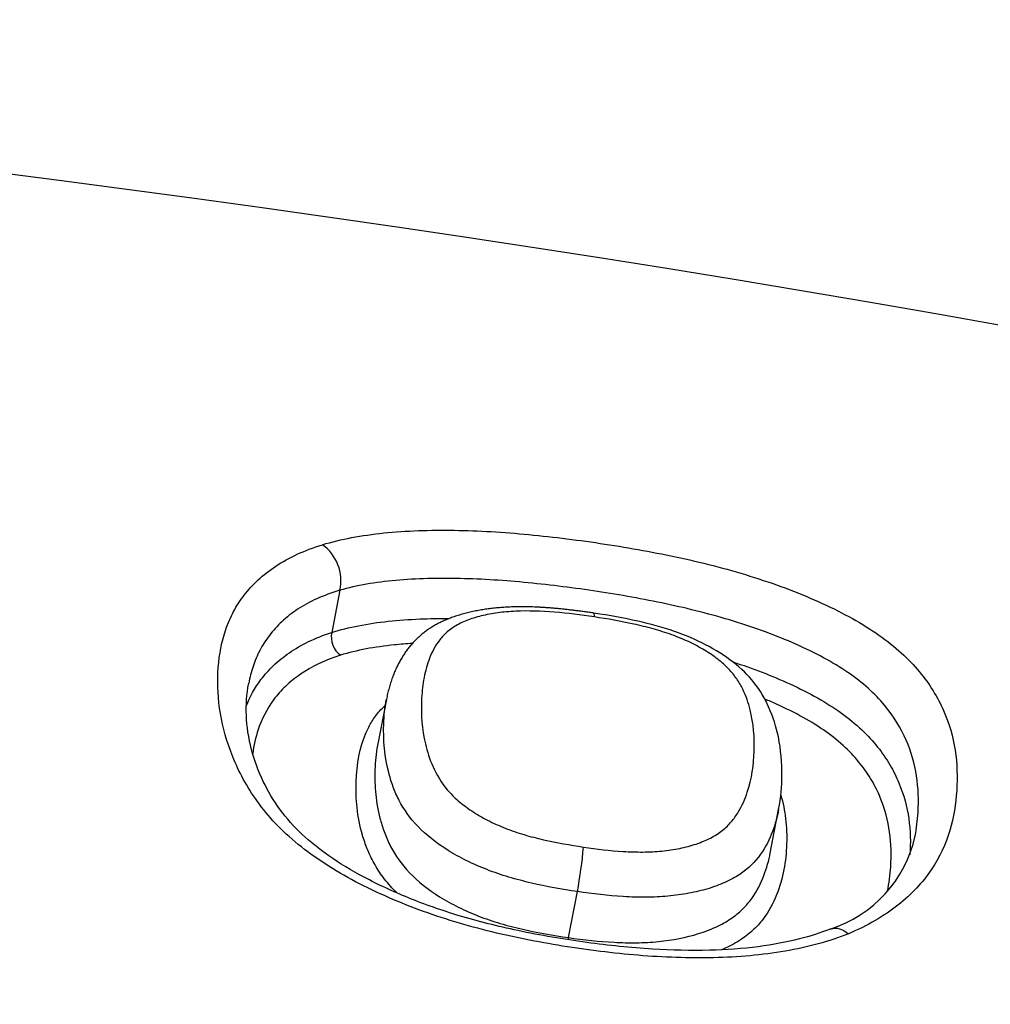
# Model space of a CAD drawing. Units: millimetres. Extents: x -18 to 407, y -35 to 1358.
# Drawn here: x 135 to 138, y 1222 to 1225 of the extents above; entities that cross this region are included whole.
import ezdxf

# ---------------------------------------------------------------- set-up
doc = ezdxf.new("R2010")
doc.units = ezdxf.units.MM
doc.layers.add('Default', color=7, linetype='Continuous')
doc.layers.add('DV1_Default', color=7, linetype='Continuous')

# ---------------------------------------------------------------- blocks, each defined once
blk = doc.blocks.new('SE')
at = {"layer": 'DV1_Default', "color": 7}
for p, q in [((135.8591, 1223.5387), (135.8347, 1223.4117)), ((135.9992, 1223.2098), (135.9726, 1223.0714)), ((137.1551, 1222.7474), (137.1803, 1222.8784)), ((136.5476, 1222.4928), (136.5742, 1222.6313))]:
    blk.add_line(p, q, dxfattribs=at)
for centre, radius, start, end in [((127.4571, 1166.2194), 59.0391, 64.095354, 89.64018), ((135.7288, 1223.5677), 0.1335, 347.4717, 54.297), ((135.901, 1223.398), 0.0677, 168.2916, 233.9395), ((137.2201, 1222.8804), 0.38, 287.7433, 347.644), ((135.3581, 1222.8652), 1.2384, 349.1161, 355.3846), ((137.2055, 1222.371), 0.6691, 169.5071, 170.0481)]:
    blk.add_arc(centre, radius, start, end, dxfattribs=at)
for points, knots in [([(135.8067, 1223.6761), (135.8623, 1223.693), (135.9242, 1223.7044), (136.0248, 1223.7148), (136.0599, 1223.7172), (136.1312, 1223.7198), (136.1673, 1223.7201), (136.2771, 1223.7184), (136.352, 1223.7138), (136.4665, 1223.703), (136.5049, 1223.6987), (136.5812, 1223.6891), (136.6193, 1223.6838), (136.7333, 1223.6664), (136.809, 1223.6529), (136.922, 1223.6282), (136.9595, 1223.6193), (137.0343, 1223.5996), (137.0714, 1223.5889), (137.1792, 1223.5546), (137.2477, 1223.5287), (137.3758, 1223.47), (137.4329, 1223.4383), (137.5067, 1223.3866), (137.5294, 1223.3684), (137.5699, 1223.3315), (137.5878, 1223.3128), (137.6355, 1223.2556), (137.6594, 1223.2161), (137.6943, 1223.1371), (137.7055, 1223.0974), (137.7179, 1223.0172), (137.719, 1222.9766), (137.7113, 1222.8549), (137.6919, 1222.7738), (137.614, 1222.6591), (137.5808, 1222.6232), (137.5189, 1222.5742), (137.4961, 1222.5586), (137.4463, 1222.5296), (137.4195, 1222.5164), (137.3905, 1222.5045)], [0, 0, 0, 0, 0.0625, 0.0625, 0.09375, 0.09375, 0.125, 0.125, 0.1875, 0.1875, 0.21875, 0.21875, 0.25, 0.25, 0.3125, 0.3125, 0.34375, 0.34375, 0.375, 0.375, 0.4375, 0.4375, 0.5, 0.5, 0.53125, 0.53125, 0.5625, 0.5625, 0.625, 0.625, 0.6875, 0.6875, 0.75, 0.75, 0.875, 0.875, 0.9375, 0.9375, 0.96875, 0.96875, 1, 1, 1, 1]), ([(137.3905, 1222.5045), (137.3329, 1222.4812), (137.269, 1222.4638), (137.1308, 1222.44), (137.0587, 1222.4338), (136.9474, 1222.4312), (136.9097, 1222.4315), (136.8336, 1222.4341), (136.7956, 1222.4363), (136.6817, 1222.4456), (136.6058, 1222.4552), (136.4921, 1222.4734), (136.4542, 1222.4802), (136.3784, 1222.4954), (136.3405, 1222.504), (136.2274, 1222.5324), (136.1544, 1222.5549), (136.0489, 1222.5949), (136.0143, 1222.6093), (135.9468, 1222.6403), (135.914, 1222.6567), (135.8517, 1222.6913), (135.8219, 1222.7095), (135.7657, 1222.7479), (135.7391, 1222.7682), (135.6673, 1222.8306), (135.6293, 1222.8746), (135.5688, 1222.9647), (135.5469, 1223.0094), (135.5139, 1223.0979), (135.5029, 1223.1418), (135.491, 1223.2263), (135.49, 1223.2671), (135.4961, 1223.3462), (135.5032, 1223.3844), (135.5222, 1223.4395), (135.5299, 1223.4574), (135.5483, 1223.4919), (135.559, 1223.5085), (135.5836, 1223.5403), (135.5976, 1223.5556), (135.6291, 1223.5847), (135.6468, 1223.5987), (135.7054, 1223.6373), (135.7515, 1223.6591), (135.8067, 1223.6761)], [0, 0, 0, 0, 0.0625, 0.0625, 0.125, 0.125, 0.15625, 0.15625, 0.1875, 0.1875, 0.25, 0.25, 0.28125, 0.28125, 0.3125, 0.3125, 0.375, 0.375, 0.40625, 0.40625, 0.4375, 0.4375, 0.46875, 0.46875, 0.5, 0.5, 0.5625, 0.5625, 0.625, 0.625, 0.6875, 0.6875, 0.75, 0.75, 0.8125, 0.8125, 0.84375, 0.84375, 0.875, 0.875, 0.90625, 0.90625, 0.9375, 0.9375, 1, 1, 1, 1]), ([(137.5914, 1222.799), (137.5959, 1222.8224), (137.5986, 1222.8459), (137.6022, 1222.9063), (137.6011, 1222.9432), (137.59, 1223.0158), (137.5801, 1223.0518), (137.5489, 1223.1231), (137.5274, 1223.1588), (137.4845, 1223.2102), (137.4683, 1223.227), (137.4315, 1223.2601), (137.4108, 1223.2763), (137.3433, 1223.3223), (137.2907, 1223.3505), (137.1729, 1223.4026), (137.1104, 1223.4255), (137.0116, 1223.4558), (136.9777, 1223.4653), (136.9095, 1223.4827), (136.8753, 1223.4906), (136.7725, 1223.5125), (136.7036, 1223.5247), (136.5653, 1223.5457), (136.4957, 1223.5546), (136.3568, 1223.5681), (136.2885, 1223.5726), (136.1885, 1223.5748), (136.1555, 1223.5749), (136.0905, 1223.5731), (136.0584, 1223.5713), (135.9663, 1223.563), (135.9098, 1223.5534), (135.8591, 1223.5387)], [0, 0, 0, 0, 0.050485, 0.050485, 0.129611, 0.129611, 0.208737, 0.208737, 0.287864, 0.287864, 0.327427, 0.327427, 0.36699, 0.36699, 0.446116, 0.446116, 0.525242, 0.525242, 0.564806, 0.564806, 0.604369, 0.604369, 0.683495, 0.683495, 0.762621, 0.762621, 0.841747, 0.841747, 0.881311, 0.881311, 0.920874, 0.920874, 1, 1, 1, 1]), ([(135.8591, 1223.5387), (135.8088, 1223.524), (135.7672, 1223.5046), (135.7145, 1223.4699), (135.6986, 1223.4573), (135.6704, 1223.4311), (135.658, 1223.4173), (135.636, 1223.3885), (135.6265, 1223.3734), (135.6102, 1223.3422), (135.6033, 1223.3259), (135.5922, 1223.2928), (135.5879, 1223.276), (135.5846, 1223.259)], [0, 0, 0, 0, 0.286278, 0.286278, 0.429417, 0.429417, 0.572555, 0.572555, 0.715694, 0.715694, 0.858833, 0.858833, 1, 1, 1, 1]), ([(136.6241, 1223.4699), (136.623, 1223.4701), (136.6176, 1223.4709), (136.6066, 1223.4725), (136.5922, 1223.4745), (136.5778, 1223.4764), (136.564, 1223.4782), (136.5506, 1223.4798), (136.5377, 1223.4812), (136.5251, 1223.4826), (136.5128, 1223.4837), (136.5009, 1223.4848), (136.4892, 1223.4857), (136.4778, 1223.4865), (136.4665, 1223.4872), (136.4556, 1223.4878), (136.4449, 1223.4883), (136.4344, 1223.4887), (136.4241, 1223.4889), (136.4141, 1223.489), (136.4042, 1223.4891), (136.3944, 1223.489), (136.3848, 1223.4888), (136.3756, 1223.4885), (136.3665, 1223.4881), (136.3575, 1223.4877), (136.3486, 1223.4871), (136.3397, 1223.4864), (136.3308, 1223.4856), (136.3219, 1223.4847), (136.3135, 1223.4837), (136.3054, 1223.4826), (136.2976, 1223.4816), (136.2895, 1223.4803), (136.2811, 1223.4789), (136.2726, 1223.4773), (136.2641, 1223.4757), (136.2557, 1223.4739), (136.2474, 1223.472), (136.2392, 1223.4699), (136.231, 1223.4678), (136.2231, 1223.4655), (136.2152, 1223.4631), (136.2074, 1223.4606), (136.1996, 1223.4579), (136.1919, 1223.4551), (136.1845, 1223.4522), (136.1773, 1223.4492), (136.1702, 1223.446), (136.1633, 1223.4428), (136.1566, 1223.4394), (136.1504, 1223.4361), (136.1444, 1223.4328), (136.1387, 1223.4294), (136.1331, 1223.4259), (136.1276, 1223.4222), (136.1221, 1223.4185), (136.1168, 1223.4146), (136.1116, 1223.4105), (136.1064, 1223.4064), (136.1014, 1223.4021), (136.0964, 1223.3977), (136.0919, 1223.3934), (136.0877, 1223.3893), (136.0838, 1223.3854), (136.0798, 1223.3811), (136.0756, 1223.3764), (136.0712, 1223.3714), (136.067, 1223.3662), (136.063, 1223.361), (136.059, 1223.3557), (136.0552, 1223.3503), (136.0516, 1223.3448), (136.048, 1223.3392), (136.0445, 1223.3336), (136.0411, 1223.3277), (136.0378, 1223.3216), (136.0346, 1223.3155), (136.0315, 1223.3092), (136.0284, 1223.3028), (136.0255, 1223.2963), (136.0227, 1223.2896), (136.02, 1223.2829), (136.0173, 1223.2758), (136.0146, 1223.2682), (136.012, 1223.2604), (136.0095, 1223.2524), (136.0072, 1223.2443), (136.005, 1223.2361), (136.003, 1223.2277), (136.0011, 1223.2193), (135.9998, 1223.2131), (135.9992, 1223.2101), (135.9992, 1223.2098)], [0, 0, 0, 0, 0.003179, 0.018333, 0.034445, 0.04987, 0.064698, 0.079019, 0.092903, 0.106405, 0.11957, 0.132435, 0.145032, 0.157391, 0.169622, 0.181511, 0.193165, 0.204609, 0.215868, 0.22696, 0.237905, 0.248718, 0.259459, 0.269924, 0.280031, 0.290204, 0.300435, 0.310717, 0.321045, 0.331411, 0.34181, 0.35095, 0.360121, 0.369728, 0.380277, 0.390829, 0.401381, 0.411933, 0.422483, 0.433029, 0.443568, 0.454094, 0.464347, 0.475095, 0.485732, 0.496254, 0.50666, 0.51695, 0.527123, 0.537177, 0.547114, 0.556932, 0.565506, 0.574586, 0.58354, 0.592568, 0.601668, 0.610841, 0.620088, 0.629409, 0.638804, 0.648273, 0.657815, 0.66576, 0.673765, 0.681934, 0.691827, 0.701756, 0.711738, 0.721783, 0.731901, 0.742105, 0.752406, 0.762815, 0.773351, 0.784267, 0.795475, 0.806857, 0.818429, 0.830208, 0.84221, 0.854453, 0.866956, 0.879806, 0.893897, 0.908291, 0.922834, 0.937542, 0.952432, 0.967522, 0.982868, 0.998296, 1, 1, 1, 1]), ([(136.6254, 1223.4585), (136.5852, 1223.4645), (136.545, 1223.4696), (136.4651, 1223.4761), (136.4262, 1223.4774), (136.37, 1223.4748), (136.3519, 1223.4731), (136.3173, 1223.4684), (136.3008, 1223.4653), (136.2694, 1223.4576), (136.2545, 1223.453), (136.2277, 1223.4425), (136.2155, 1223.4365), (136.1939, 1223.4229), (136.1845, 1223.4154), (136.1682, 1223.3996), (136.1612, 1223.3913), (136.1427, 1223.3654), (136.1338, 1223.3468), (136.1197, 1223.3086), (136.1147, 1223.2888), (136.1078, 1223.2483), (136.1059, 1223.2275), (136.1036, 1223.1642), (136.1063, 1223.1208), (136.1222, 1223.0534), (136.1293, 1223.0304), (136.15, 1222.984), (136.1634, 1222.9608), (136.1921, 1222.9267), (136.2033, 1222.9154), (136.228, 1222.8941), (136.2417, 1222.8839), (136.2713, 1222.8643), (136.2874, 1222.8549), (136.3209, 1222.8376), (136.3385, 1222.8297), (136.375, 1222.8152), (136.3943, 1222.8086), (136.4331, 1222.7971), (136.4527, 1222.7921), (136.512, 1222.7785), (136.5521, 1222.7715), (136.5925, 1222.7655)], [0, 0, 0, 0, 0.0625, 0.0625, 0.125, 0.125, 0.15625, 0.15625, 0.1875, 0.1875, 0.21875, 0.21875, 0.25, 0.25, 0.28125, 0.28125, 0.3125, 0.3125, 0.375, 0.375, 0.4375, 0.4375, 0.5, 0.5, 0.625, 0.625, 0.6875, 0.6875, 0.75, 0.75, 0.78125, 0.78125, 0.8125, 0.8125, 0.84375, 0.84375, 0.875, 0.875, 0.90625, 0.90625, 0.9375, 0.9375, 1, 1, 1, 1]), ([(137.1803, 1222.8783), (137.1881, 1222.9171), (137.1926, 1222.9826), (137.1852, 1223.0892), (137.157, 1223.1804), (137.1116, 1223.2607), (137.0457, 1223.3248), (136.9631, 1223.376), (136.8672, 1223.4176), (136.7479, 1223.4492), (136.673, 1223.4627), (136.6241, 1223.4699)], [0, 0, 0, 0, 0.144333, 0.302199, 0.424612, 0.522561, 0.612432, 0.705436, 0.794301, 0.888892, 1, 1, 1, 1]), ([(135.8347, 1223.4117), (135.8859, 1223.4279), (135.943, 1223.4388), (136.0356, 1223.4488), (136.0679, 1223.4511), (136.1296, 1223.4536), (136.159, 1223.454), (136.1886, 1223.4538)], [0, 0, 0, 0, 0.514993, 0.514993, 0.77249, 0.77249, 1, 1, 1, 1]), ([(136.5925, 1222.7655), (136.6326, 1222.7595), (136.6726, 1222.7547), (136.7322, 1222.751), (136.7521, 1222.7504), (136.791, 1222.7507), (136.8101, 1222.7516), (136.8471, 1222.7553), (136.8653, 1222.758), (136.8998, 1222.7651), (136.9162, 1222.7695), (136.947, 1222.7797), (136.9614, 1222.7857), (136.9882, 1222.7993), (137.0001, 1222.8069), (137.0209, 1222.8233), (137.0299, 1222.8321), (137.0457, 1222.8506), (137.0526, 1222.8603), (137.0704, 1222.8898), (137.079, 1222.91), (137.0995, 1222.971), (137.1055, 1223.0127), (137.1082, 1223.0963), (137.1049, 1223.1377), (137.0892, 1223.1996), (137.0824, 1223.2201), (137.0672, 1223.2511), (137.0613, 1223.2615), (137.0473, 1223.2819), (137.0393, 1223.292), (137.0204, 1223.3119), (137.0094, 1223.3218), (136.985, 1223.3407), (136.9717, 1223.3497), (136.9427, 1223.367), (136.927, 1223.3754), (136.8939, 1223.391), (136.8767, 1223.3981), (136.8406, 1223.4113), (136.8216, 1223.4172), (136.7831, 1223.4279), (136.7636, 1223.4327), (136.7049, 1223.4456), (136.6653, 1223.4525), (136.6254, 1223.4585)], [0, 0, 0, 0, 0.0625, 0.0625, 0.09375, 0.09375, 0.125, 0.125, 0.15625, 0.15625, 0.1875, 0.1875, 0.21875, 0.21875, 0.25, 0.25, 0.28125, 0.28125, 0.3125, 0.3125, 0.375, 0.375, 0.5, 0.5, 0.625, 0.625, 0.6875, 0.6875, 0.71875, 0.71875, 0.75, 0.75, 0.78125, 0.78125, 0.8125, 0.8125, 0.84375, 0.84375, 0.875, 0.875, 0.90625, 0.90625, 0.9375, 0.9375, 1, 1, 1, 1]), ([(135.5774, 1223.1899), (135.5883, 1223.218), (135.6028, 1223.2446), (135.6326, 1223.2844), (135.6451, 1223.2985), (135.6735, 1223.3256), (135.6895, 1223.3386), (135.7424, 1223.3749), (135.7842, 1223.3955), (135.8347, 1223.4117)], [0, 0, 0, 0, 0.299733, 0.299733, 0.4748, 0.4748, 0.649867, 0.649867, 1, 1, 1, 1]), ([(136.0775, 1223.3786), (136.0591, 1223.3775), (136.0409, 1223.376), (135.9643, 1223.3682), (135.9099, 1223.3583), (135.8612, 1223.3432)], [0, 0, 0, 0, 0.230862, 0.230862, 1, 1, 1, 1]), ([(135.8612, 1223.3432), (135.8132, 1223.3282), (135.7738, 1223.3087), (135.7238, 1223.2745), (135.7088, 1223.2622), (135.682, 1223.2366), (135.6702, 1223.2232), (135.6391, 1223.1813), (135.6239, 1223.1512), (135.6054, 1223.0958), (135.6, 1223.0715), (135.5967, 1223.0465)], [0, 0, 0, 0, 0.267435, 0.267435, 0.401152, 0.401152, 0.534869, 0.534869, 0.802304, 0.802304, 1, 1, 1, 1]), ([(137.0425, 1223.323), (137.1027, 1223.3035), (137.1601, 1223.2816), (137.2728, 1223.2299), (137.3252, 1223.2006), (137.392, 1223.1525), (137.4124, 1223.1356), (137.4485, 1223.1014), (137.4644, 1223.0841), (137.4924, 1223.049), (137.5045, 1223.0312), (137.5257, 1222.9952), (137.5348, 1222.9769), (137.5723, 1222.887), (137.5803, 1222.8153), (137.5757, 1222.7423)], [0, 0, 0, 0, 0.156124, 0.156124, 0.325904, 0.325904, 0.410794, 0.410794, 0.495684, 0.495684, 0.580574, 0.580574, 0.665464, 0.665464, 1, 1, 1, 1]), ([(137.3359, 1222.5185), (137.3045, 1222.5058), (137.2415, 1222.4861), (137.116, 1222.4622), (136.968, 1222.4523), (136.793, 1222.456), (136.5993, 1222.4764), (136.4035, 1222.5094), (136.2227, 1222.5547), (136.0665, 1222.6094), (135.9339, 1222.6709), (135.8253, 1222.7362), (135.7399, 1222.8053), (135.6736, 1222.8808), (135.6231, 1222.9679), (135.5882, 1223.0636), (135.5742, 1223.1658), (135.5783, 1223.2254), (135.5846, 1223.2588)], [0, 0, 0, 0, 0.045424, 0.098426, 0.156561, 0.221837, 0.295656, 0.37323, 0.440328, 0.501312, 0.558602, 0.6104, 0.657534, 0.709148, 0.770008, 0.839705, 0.917876, 1, 1, 1, 1]), ([(136.5742, 1222.6313), (136.5276, 1222.6383), (136.4814, 1222.6464), (136.413, 1222.6623), (136.3904, 1222.6682), (136.3456, 1222.6816), (136.3234, 1222.6891), (136.2811, 1222.7056), (136.2607, 1222.7145), (136.2216, 1222.734), (136.2026, 1222.7445), (136.1497, 1222.7775), (136.1193, 1222.8013), (136.0697, 1222.8529), (136.0517, 1222.8793), (136.0309, 1222.9193), (136.025, 1222.9328), (136.015, 1222.9594), (136.0109, 1222.9725), (135.9933, 1223.0378), (135.9895, 1223.0881), (135.9922, 1223.1613), (135.9945, 1223.1854), (135.999, 1223.2091), (135.9991, 1223.2094), (135.9992, 1223.2098)], [0, 0, 0, 0, 0.110919, 0.110919, 0.166379, 0.166379, 0.221839, 0.221839, 0.277299, 0.277299, 0.332758, 0.332758, 0.443678, 0.443678, 0.554597, 0.554597, 0.610057, 0.610057, 0.665517, 0.665517, 0.887355, 0.887355, 0.998275, 0.998275, 1, 1, 1, 1]), ([(137.5078, 1222.6327), (137.513, 1222.657), (137.5161, 1222.6814), (137.5224, 1222.7763), (137.515, 1222.8454), (137.4793, 1222.9316), (137.4708, 1222.9489), (137.4508, 1222.983), (137.4393, 1222.9998), (137.4129, 1223.033), (137.398, 1223.0494), (137.3637, 1223.0817), (137.3443, 1223.0976), (137.3019, 1223.1278), (137.2787, 1223.1422), (137.229, 1223.1698), (137.2024, 1223.1831), (137.1627, 1223.2009), (137.1509, 1223.2061), (137.1389, 1223.211)], [0, 0, 0, 0, 0.1177663, 0.1177663, 0.4565744, 0.4565744, 0.5412764, 0.5412764, 0.6259784, 0.6259784, 0.7106804, 0.7106804, 0.7953824, 0.7953824, 0.8800844, 0.8800844, 0.9647864, 0.9647864, 1, 1, 1, 1]), ([(136.0325, 1222.6264), (136.0303, 1222.6285), (136.0281, 1222.6306), (136.0123, 1222.6463), (136.0002, 1222.6603), (135.9791, 1222.6884), (135.97, 1222.7026), (135.9542, 1222.7311), (135.9474, 1222.7454), (135.936, 1222.7738), (135.9313, 1222.7878), (135.9192, 1222.8295), (135.914, 1222.8569), (135.9081, 1222.9107), (135.9074, 1222.9372), (135.9101, 1223.015), (135.9183, 1223.0643), (135.9431, 1223.1214), (135.9488, 1223.1326), (135.9623, 1223.1545), (135.9701, 1223.1652), (135.9842, 1223.1811), (135.9898, 1223.1867), (135.9958, 1223.1921)], [0, 0, 0, 0, 0.010484, 0.010484, 0.07839, 0.07839, 0.146296, 0.146296, 0.214202, 0.214202, 0.282108, 0.282108, 0.41792, 0.41792, 0.553732, 0.553732, 0.825357, 0.825357, 0.893263, 0.893263, 0.961169, 0.961169, 1, 1, 1, 1]), ([(135.9726, 1223.0714), (135.968, 1223.0476), (135.9656, 1223.0232), (135.9639, 1222.9737), (135.9645, 1222.9489), (135.9697, 1222.8985), (135.9742, 1222.8729), (135.9849, 1222.8339), (135.9891, 1222.8207), (135.9992, 1222.7942), (136.0051, 1222.7808), (136.0261, 1222.7406), (136.0443, 1222.7139), (136.094, 1222.6621), (136.1243, 1222.6381), (136.1773, 1222.6049), (136.1961, 1222.5944), (136.2351, 1222.5749), (136.2554, 1222.5659), (136.2977, 1222.5495), (136.3198, 1222.542), (136.3644, 1222.5288), (136.3869, 1222.523), (136.455, 1222.5075), (136.5011, 1222.4995), (136.5476, 1222.4928)], [0, 0, 0, 0, 0.114435, 0.114435, 0.22513, 0.22513, 0.335826, 0.335826, 0.391174, 0.391174, 0.446522, 0.446522, 0.557217, 0.557217, 0.667913, 0.667913, 0.723261, 0.723261, 0.778609, 0.778609, 0.833956, 0.833956, 0.889304, 0.889304, 1, 1, 1, 1]), ([(137.1868, 1222.922), (137.1938, 1222.8986), (137.1986, 1222.8749), (137.2045, 1222.8255), (137.2053, 1222.7999), (137.2027, 1222.723), (137.1943, 1222.6717), (137.1638, 1222.5958), (137.1507, 1222.5709), (137.1237, 1222.5359), (137.1135, 1222.5246), (137.0898, 1222.503), (137.0764, 1222.4927), (137.0468, 1222.4741), (137.0306, 1222.4657), (137.0115, 1222.4574), (137.0099, 1222.4567), (137.0083, 1222.456)], [0, 0, 0, 0, 0.142808, 0.142808, 0.297384, 0.297384, 0.606536, 0.606536, 0.761112, 0.761112, 0.8384, 0.8384, 0.915688, 0.915688, 0.992976, 0.992976, 1, 1, 1, 1]), ([(137.1803, 1222.8784), (137.176, 1222.8561), (137.17, 1222.8341), (137.1529, 1222.7889), (137.1417, 1222.7658), (137.1099, 1222.7214), (137.0897, 1222.7008), (137.05, 1222.6744), (137.0349, 1222.6662), (137.0027, 1222.6518), (136.9682, 1222.6392), (136.9298, 1222.6299), (136.8894, 1222.6223), (136.8683, 1222.6194), (136.8255, 1222.6155), (136.8035, 1222.6145), (136.7586, 1222.6142), (136.7356, 1222.6148), (136.6668, 1222.6189), (136.6206, 1222.6243), (136.5742, 1222.6313)], [0, 0, 0, 0, 0.1341843, 0.1341843, 0.2784869, 0.2784869, 0.4227895, 0.4227895, 0.4949409, 0.4949409, 0.5670922, 0.6392435, 0.6392435, 0.7113948, 0.7113948, 0.7835461, 0.7835461, 0.8556974, 0.8556974, 1, 1, 1, 1]), ([(136.5476, 1222.4928), (136.5937, 1222.4862), (136.6395, 1222.4811), (136.7073, 1222.4775), (136.7298, 1222.4769), (136.7743, 1222.4775), (136.7966, 1222.4787), (136.8616, 1222.4852), (136.9018, 1222.4931), (136.9575, 1222.5105), (136.9751, 1222.5171), (137.0074, 1222.5319), (137.0223, 1222.5401), (137.0492, 1222.5582), (137.0613, 1222.5681), (137.0824, 1222.5888), (137.0915, 1222.5996), (137.1154, 1222.6329), (137.1271, 1222.6564), (137.1446, 1222.7025), (137.1508, 1222.7249), (137.1551, 1222.7474)], [0, 0, 0, 0, 0.14411, 0.14411, 0.216165, 0.216165, 0.28822, 0.28822, 0.432331, 0.432331, 0.504386, 0.504386, 0.576441, 0.576441, 0.648496, 0.648496, 0.720551, 0.720551, 0.864661, 0.864661, 1, 1, 1, 1]), ([(137.336, 1222.5184), (137.3364, 1222.5186), (137.3369, 1222.5188), (137.3452, 1222.5217), (137.354, 1222.5219), (137.3722, 1222.5169), (137.3816, 1222.5118), (137.3905, 1222.5045)], [0, 0, 0, 0, 0.029625, 0.029625, 0.514812, 0.514812, 1, 1, 1, 1])]:
    blk.add_open_spline(points, degree=3, knots=knots, dxfattribs=at)
blk.add_open_spline([(136.6254, 1223.4585), (136.6256, 1223.4658), (136.6251, 1223.4697), (136.6241, 1223.4698)], degree=3, dxfattribs=at)

msp = doc.modelspace()

# ---------------------------------------------------------------- block references
at = {"layer": 'Default'}
msp.add_blockref('SE', (0, 0), dxfattribs=at)

doc.saveas('drawing.dxf')
